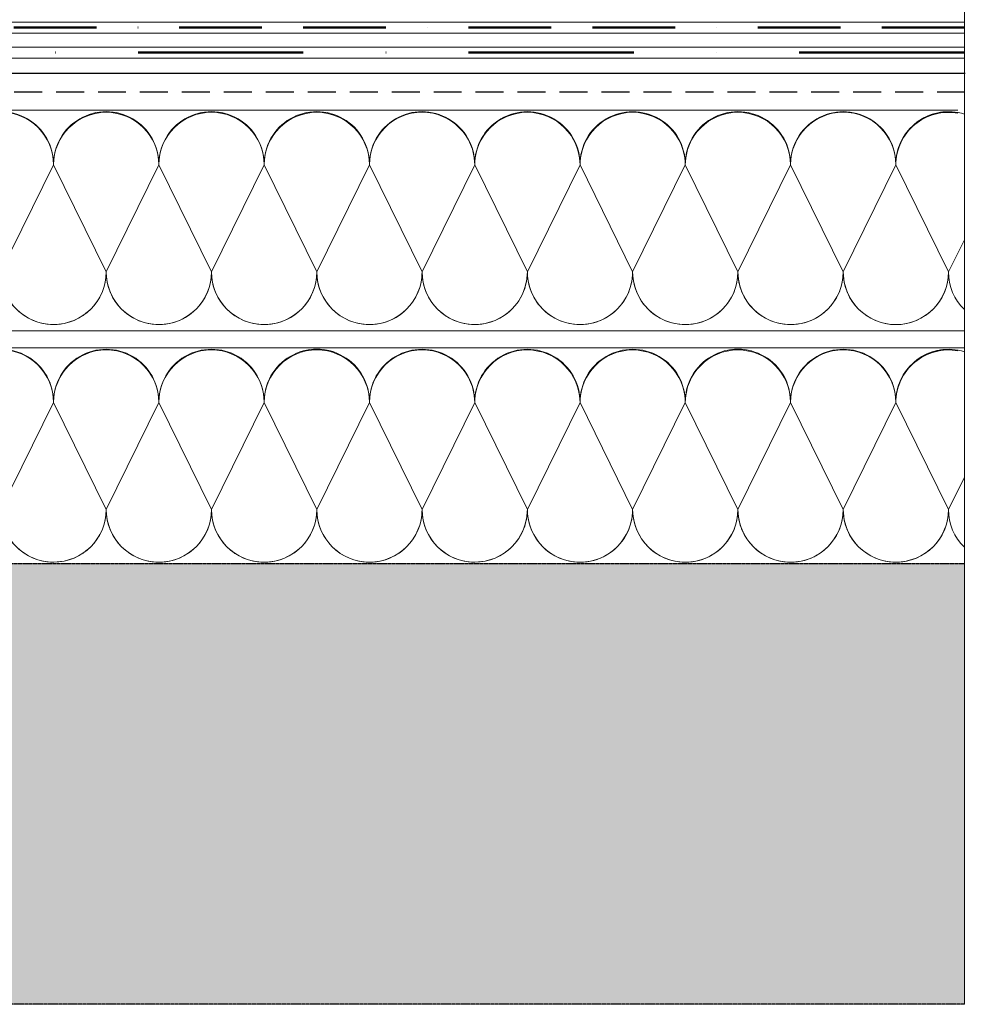
# Model space of a CAD drawing. Units: millimetres. Extents: x 32894 to 35367, y 342 to 2268.
# Drawn here: x 34920 to 35349, y 543 to 990 of the extents above; entities that cross this region are included whole.
import ezdxf

# ---------------------------------------------------------------- set-up
doc = ezdxf.new("R2010")
doc.units = ezdxf.units.MM
doc.header["$MEASUREMENT"] = 0
for name, pattern in [('BORDER2', [0.875, 0.25, -0.125, 0.25, -0.125, 0, -0.125]), ('DASHDOT', [1, 0.5, -0.25, 0, -0.25]), ('DASHED', [19.05, 12.7, -6.35])]:
    doc.linetypes.add(name, pattern=pattern)
for name, color, linetype in [('1', 7, 'Continuous'), ('APP_fleece', 7, 'Continuous'), ('Thermoinsulation_EPS', 7, 'Continuous'), ('Thermosinsulation_wool', 250, 'Continuous'), ('Waterproofing_r', 7, 'Continuous')]:
    doc.layers.add(name, color=color, linetype=linetype)

msp = doc.modelspace()

# ---------------------------------------------------------------- hatches: boundary and pattern name
at = {"layer": '1', "linetype": 'Continuous', "lineweight": 0}
h = msp.add_hatch(color=256, dxfattribs=at)
h.set_gradient(color1=(132, 132, 132), color2=(144, 144, 144), one_color=1)
h.paths.add_polyline_path([(35348.85, 543.15), (35348.85, 743.15), (33369.02, 743.15), (33369.02, 543.15)])

# ---------------------------------------------------------------- linework, layer by layer
msp.add_line((35348.85, 543.15), (35348.85, 1126.33), dxfattribs=at)
at = {"layer": '1', "color": 5, "linetype": 'Continuous', "lineweight": 30}
msp.add_line((33374.12, 965.74), (35349.27, 965.74), dxfattribs=at)
at = {"layer": '1', "linetype": 'BORDER2'}
for p, q in [((33369.02, 743.15), (35348.85, 743.15)), ((35348.85, 543.15), (33369.02, 543.15))]:
    msp.add_line(p, q, dxfattribs=at)
at = {"layer": 'APP_fleece', "color": 5, "linetype": 'DASHED', "lineweight": 30}
msp.add_line((33374.34, 957.21), (35348.85, 957.21), dxfattribs=at)
at = {"layer": 'Thermoinsulation_EPS', "lineweight": 0, "ltscale": 1.5}
for points in [[(35345.93, 948.84), (33369.02, 948.84)], [(35348.85, 848.84), (33369.02, 848.84)], [(35348.85, 841.01), (33369.02, 841.01)]]:
    msp.add_lwpolyline(points, dxfattribs=at)
at = {"layer": 'Thermosinsulation_wool', "color": 0, "linetype": 'ByBlock', "lineweight": 15}
for p, q in [((35348.85, 890.13), (35341.64, 875.49)), ((35348.85, 782.31), (35341.64, 767.66))]:
    msp.add_line(p, q, dxfattribs=at)
for points in [[(34839.7, 924.07, -1.012493), (34887.51, 924.07), (34863.6, 875.55, 1), (34911.41, 875.55), (34887.51, 924.07, -1), (34935.31, 924.07), (34911.41, 875.55, 1.004656), (34959.21, 875.77)], [(34887.51, 924.03, -1.012493), (34935.31, 924.03), (34911.41, 875.51, 1), (34959.21, 875.51), (34935.31, 924.03, -1), (34983.11, 924.03), (34959.21, 875.51, 1.004656), (35007.01, 875.73)], [(34935.31, 924.03, -1.012493), (34983.11, 924.03), (34959.21, 875.51, 1), (35007.01, 875.51), (34983.11, 924.03, -1), (35030.92, 924.03), (35007.01, 875.51, 1.004656), (35054.81, 875.73)], [(34983.11, 924.03, -1.012493), (35030.92, 924.03), (35007.01, 875.51, 1), (35054.82, 875.5), (35030.92, 924.03, -1), (35078.72, 924.03), (35054.82, 875.5, 1.004656), (35102.62, 875.72)], [(35030.92, 924.07, -1.012493), (35078.72, 924.06), (35054.82, 875.54, 1), (35102.62, 875.54), (35078.72, 924.06, -1), (35126.52, 924.06), (35102.62, 875.54, 1.004656), (35150.42, 875.76)], [(35078.72, 924.03, -1.012493), (35126.52, 924.02), (35102.62, 875.5, 1), (35150.42, 875.5), (35126.52, 924.02, -1), (35174.33, 924.02), (35150.42, 875.5, 1.004656), (35198.22, 875.72)], [(35126.52, 924.02, -1.012493), (35174.33, 924.02), (35150.42, 875.5, 1), (35198.23, 875.5), (35174.33, 924.02, -1), (35222.13, 924.02), (35198.23, 875.5, 1.004656), (35246.03, 875.72)], [(35174.33, 924.02, -1.012493), (35222.13, 924.02), (35198.23, 875.5, 1), (35246.03, 875.5), (35222.13, 924.02, -1), (35269.93, 924.02), (35246.03, 875.5, 1.004656), (35293.83, 875.72)], [(35222.13, 924.06, -1.012493), (35269.93, 924.05), (35246.03, 875.53, 1), (35293.83, 875.53), (35269.93, 924.05, -1), (35317.74, 924.05), (35293.83, 875.53, 1.004656), (35341.63, 875.75)], [(35269.93, 924.02, -1.012493), (35317.74, 924.02), (35293.83, 875.49, 1), (35341.64, 875.49), (35317.74, 924.02, -0.468189), (35345.93, 947.53, -0.358715)], [(35317.74, 924.02, -0.471974), (35345.93, 947.82, -0.358719)], [(34839.7, 816.25, -1.012493), (34887.51, 816.24), (34863.6, 767.72, 1), (34911.41, 767.72), (34887.51, 816.24, -1), (34935.31, 816.24), (34911.41, 767.72, 1.004656), (34959.21, 767.94)], [(34887.51, 816.21, -1.012493), (34935.31, 816.2), (34911.41, 767.68, 1), (34959.21, 767.68), (34935.31, 816.2, -1), (34983.11, 816.2), (34959.21, 767.68, 1.004656), (35007.01, 767.9)], [(34935.31, 816.2, -1.012493), (34983.11, 816.2), (34959.21, 767.68, 1), (35007.01, 767.68), (34983.11, 816.2, -1), (35030.92, 816.2), (35007.01, 767.68, 1.004656), (35054.81, 767.9)], [(34983.11, 816.2, -1.012493), (35030.92, 816.2), (35007.01, 767.68, 1), (35054.82, 767.68), (35030.92, 816.2, -1), (35078.72, 816.2), (35054.82, 767.68, 1.004656), (35102.62, 767.9)], [(35030.92, 816.24, -1.012493), (35078.72, 816.23), (35054.82, 767.71, 1), (35102.62, 767.71), (35078.72, 816.23, -1), (35126.52, 816.23), (35102.62, 767.71, 1.004656), (35150.42, 767.93)], [(35078.72, 816.2, -1.012493), (35126.52, 816.2), (35102.62, 767.67, 1), (35150.42, 767.67), (35126.52, 816.2, -1), (35174.33, 816.19), (35150.42, 767.67, 1.004656), (35198.22, 767.89)], [(35126.52, 816.2, -1.012493), (35174.33, 816.19), (35150.42, 767.67, 1), (35198.23, 767.67), (35174.33, 816.19, -1), (35222.13, 816.19), (35198.23, 767.67, 1.004656), (35246.03, 767.89)], [(35174.33, 816.19, -1.012493), (35222.13, 816.19), (35198.23, 767.67, 1), (35246.03, 767.67), (35222.13, 816.19, -1), (35269.93, 816.19), (35246.03, 767.67, 1.004656), (35293.83, 767.89)], [(35222.13, 816.23, -1.012493), (35269.93, 816.23), (35246.03, 767.7, 1), (35293.83, 767.7), (35269.93, 816.23, -1), (35317.74, 816.22), (35293.83, 767.7, 1.004656), (35341.63, 767.92)], [(35269.93, 816.19, -1.012493), (35317.74, 816.19), (35293.83, 767.66, 1), (35341.64, 767.66), (35317.74, 816.19, -0.468189), (35345.93, 839.7, -0.358715)], [(35317.74, 816.19, -0.471974), (35345.93, 840, -0.358719)]]:
    msp.add_lwpolyline(points, format="xyb", dxfattribs=at)
for centre, start, end in [((35341.64, 924.31), 72.4402, 180.7089), ((35365.54, 875.49), 179.9975, 225.7183), ((35341.64, 816.48), 72.4402, 180.7089), ((35365.54, 767.66), 179.9975, 225.7183)]:
    msp.add_arc(centre, 23.9, start, end, dxfattribs=at)
at = {"layer": 'Waterproofing_r', "lineweight": 5, "ltscale": 15}
for p, q in [((35348.85, 988.9), (33376.6, 988.9)), ((35348.85, 983.9), (33377.02, 983.9)), ((35348.85, 977.52), (33376.44, 977.52)), ((35348.85, 972.52), (33376.44, 972.52))]:
    msp.add_line(p, q, dxfattribs=at)
at = {"layer": 'Waterproofing_r', "color": 3, "linetype": 'BORDER2', "lineweight": 50, "ltscale": 150}
msp.add_line((35348.85, 986.4), (33376.81, 986.4), dxfattribs=at)
at = {"layer": 'Waterproofing_r', "linetype": 'DASHDOT', "lineweight": 50, "ltscale": 150}
msp.add_line((35348.85, 975.02), (33376.44, 975.02), dxfattribs=at)

doc.saveas('drawing.dxf')
